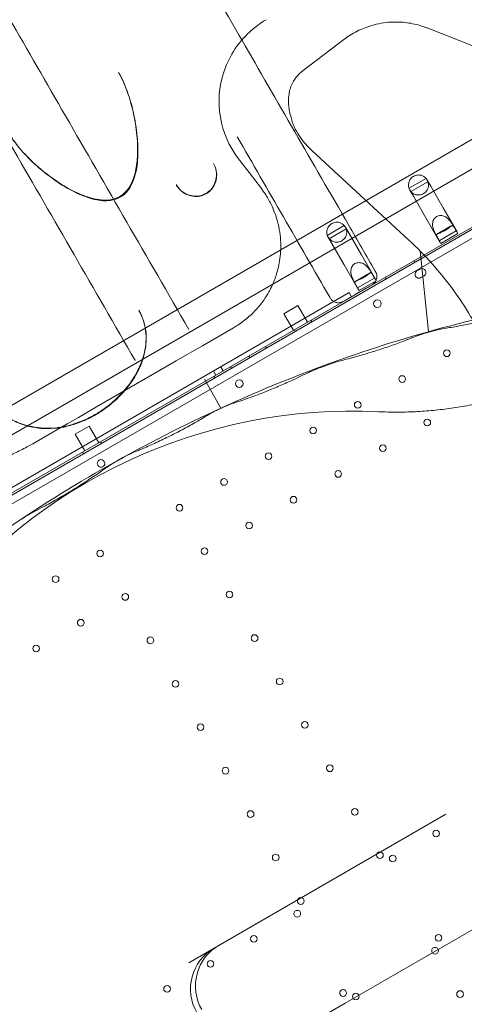
# Model space of a CAD drawing. Units: millimetres. Extents: x 16098 to 32198, y 7076 to 20176.
# Drawn here: x 26842 to 27309, y 15848 to 16880 of the extents above; entities that cross this region are included whole.
import ezdxf

# ---------------------------------------------------------------- set-up
doc = ezdxf.new("R2010")
doc.units = ezdxf.units.MM
doc.header["$MEASUREMENT"] = 0

msp = doc.modelspace()

# ---------------------------------------------------------------- linework, layer by layer
at = {"color": 0, "linetype": 'Continuous', "lineweight": 0}
for p, q in [((27445, 16802.6), (27269.8, 16871.6)), ((27139.7, 16827), (27182.4, 16859.5)), ((26946, 16825), (26946.2, 16824.7)), ((27332.3, 16763.8), (27116.1, 16639)), ((27250.5, 16649.1), (27148.7, 16743.2)), ((27071.8, 16734.4), (27077, 16727.6)), ((27345.8, 16740.4), (27107.7, 16603)), ((27045.5, 16729.6), (27045.6, 16729.4)), ((27077, 16727.6), (27095.8, 16703.1)), ((27268.6, 16713.8), (27250.7, 16703.5)), ((27270.6, 16710.3), (27252.7, 16700)), ((27273.5, 16705.6), (27269.8, 16712.1)), ((27006.6, 16706.9), (27006.5, 16707.1)), ((27251.6, 16701.6), (27255.3, 16695.1)), ((27273.5, 16705.6), (27286.5, 16683.1)), ((26471.4, 16174.6), (27363.7, 16689.8)), ((27255.3, 16695.1), (27268.3, 16672.6)), ((27362.7, 16686.9), (26474.4, 16174.1)), ((26480, 16168), (27365.1, 16679)), ((27286.5, 16683.1), (27301.3, 16657.6)), ((27268.3, 16672.6), (27283.1, 16647.1)), ((27165, 16654), (27182.8, 16664.3)), ((27167, 16650.5), (27184.9, 16660.8)), ((27187.8, 16656.1), (27184, 16662.6)), ((27295.1, 16663.9), (27280.7, 16655.6)), ((27300.3, 16658.8), (27282.4, 16648.5)), ((27297.4, 16663.9), (27300.3, 16658.8)), ((27301.9, 16656), (27299, 16661.1)), ((27165.8, 16652.1), (27169.6, 16645.6)), ((27200.8, 16633.6), (27187.8, 16656.1)), ((27282.4, 16648.5), (27279.5, 16653.6)), ((27281.2, 16650.8), (27284.1, 16645.7)), ((27301.9, 16656), (27284.1, 16645.7)), ((27116.1, 16639), (26695.8, 16396.3)), ((27182.6, 16623.1), (27169.6, 16645.6)), ((27271.2, 16553.1), (27262.3, 16637.8)), ((27215.5, 16608.1), (27200.8, 16633.6)), ((27256, 16627.6), (27257, 16625.8)), ((27197.3, 16597.6), (27182.6, 16623.1)), ((27259.1, 16616.7), (27262.5, 16618.7)), ((27209.3, 16614.4), (27194.9, 16606.1)), ((27196.7, 16599), (27214.6, 16609.3)), ((27198.3, 16596.2), (27216.2, 16606.5)), ((27214.6, 16609.3), (27211.6, 16614.4)), ((27213.3, 16611.6), (27216.2, 16606.5)), ((27225.7, 16610.1), (27226.7, 16608.3)), ((27266.5, 16611.7), (27263.1, 16609.7)), ((27107.7, 16603), (26757.4, 16400.7)), ((27193.8, 16604.1), (27196.7, 16599)), ((27198.3, 16596.2), (27195.4, 16601.3)), ((26642.2, 16279), (27187.8, 16594)), ((27190.3, 16589.7), (27187.8, 16594)), ((26967.1, 16575.7), (26967.2, 16575.6)), ((27134.2, 16580.4), (27119.5, 16571.9)), ((27144.2, 16563.1), (27134.2, 16580.4)), ((27129.5, 16554.6), (27119.5, 16571.9)), ((27147.7, 16565.1), (27148.7, 16563.3)), ((27019.6, 16555.5), (27019.6, 16555.3)), ((27066.6, 16557.2), (27034, 16538.3)), ((27130.4, 16555.1), (27131.4, 16553.3)), ((27271.2, 16552.6), (27271.2, 16553.1)), ((27034, 16538.3), (27022.7, 16531.8)), ((27100.1, 16537.6), (27101.1, 16535.8)), ((27017.8, 16529), (27006.5, 16522.5)), ((27022.7, 16531.8), (27017.8, 16529)), ((27082.8, 16527.6), (27083.8, 16525.8)), ((27006.5, 16522.5), (26922.8, 16474.1)), ((26963.4, 16522.8), (26963.3, 16523)), ((27053.2, 16516.3), (27055.7, 16511.9)), ((27063.3, 16516.3), (27064.3, 16514.6)), ((27045.4, 16511.8), (27047.9, 16507.4)), ((27046, 16506.3), (27047, 16504.6)), ((27053.4, 16472.9), (27036, 16503.1)), ((26922.8, 16474.1), (26911.5, 16467.6)), ((27053.5, 16472.8), (27053.4, 16472.9)), ((26903.9, 16463.2), (26892.1, 16456.4)), ((26911.5, 16467.6), (26903.9, 16463.2)), ((26892.1, 16456.4), (26857.7, 16436.6)), ((26915.1, 16453.9), (26900.4, 16445.4)), ((26925.1, 16436.6), (26915.1, 16453.9)), ((26910.4, 16428.1), (26900.4, 16445.4)), ((26926.9, 16437.6), (26927.9, 16435.8)), ((26908.2, 16426.8), (26909.2, 16425.1)), ((27289.5, 16047), (27124.2, 15951.6)), ((27124.2, 15951.6), (27046.1, 15906.5)), ((27183.6, 15848.7), (27348.9, 15944.2)), ((27046.1, 15906.5), (27019.5, 15891.1)), ((27105.5, 15803.6), (27183.6, 15848.7))]:
    msp.add_line(p, q, dxfattribs=at)
for centre, radius in [((27217.6, 16582.4), 4), ((27290.4, 16530.4), 3.5), ((27243.6, 16503.4), 3.5), ((27072.6, 16498.6), 4), ((27196.9, 16476.4), 3.5), ((27150.1, 16449.4), 3.5), ((27269.9, 16457.8), 3.5), ((27223.2, 16430.8), 3.5), ((27103.3, 16422.4), 3.5), ((27176.4, 16403.8), 3.5), ((27056.6, 16395.4), 3.5), ((27129.6, 16376.8), 3.5), ((27009.8, 16368.4), 3.5), ((27082.9, 16349.8), 3.5), ((26926.7, 16320.4), 3.5), ((27036.1, 16322.8), 3.5), ((26879.9, 16293.4), 3.5), ((26953, 16274.8), 3.5), ((27062.4, 16277.3), 3.5), ((26906.2, 16247.8), 3.5), ((27088.7, 16231.7), 3.5), ((26859.4, 16220.8), 3.5), ((26979.3, 16229.3), 3.5), ((27005.6, 16183.7), 3.5), ((27115, 16186.2), 3.5), ((27031.9, 16138.2), 3.5), ((27141.3, 16140.6), 3.5), ((27058.2, 16092.6), 3.5), ((27167.6, 16095.1), 3.5), ((27084.5, 16047.1), 3.5), ((27193.9, 16049.5), 3.5), ((27279.2, 16026.7), 3.5), ((27220.2, 16003.9), 3.5), ((27110.8, 16001.5), 3.5), ((27233.6, 16000.4), 3.5), ((27137.1, 15955.9), 3.5), ((27133.5, 15942.6), 3.5), ((27087.9, 15916.3), 3.5), ((27281.6, 15917.2), 3.5), ((27278, 15903.8), 3.5), ((27042.4, 15890), 3.5), ((26996.8, 15863.7), 3.5), ((27181.5, 15859.4), 3.5), ((27194.9, 15855.8), 3.5), ((27304.3, 15858.3), 3.5)]:
    msp.add_circle(centre, radius, dxfattribs=at)
for centre, radius, start, end in [((27150.4, 16794.5), 99, 161.8278, 217.4217), ((27260.7, 16706.9), 10.5, 19.183, 41.1443), ((27260.7, 16706.9), 10.5, 198.8557, 220.817), ((27174.9, 16657.4), 10.5, 19.183, 41.1443), ((27174.9, 16657.4), 10.5, 198.8557, 220.817), ((27261.1, 16613.2), 4, 120, 300), ((27264.5, 16615.2), 4, 300, 120), ((27191.8, 15910.6), 559.2, 87.2194, 142.8252), ((26927.6, 16414.9), 4, 120.6058, 299.3942), ((26927.5, 16414.9), 4, 300.6058, 119.3942), ((27070.9, 15863.6), 49.5, 120, 210), ((27076.1, 15866.7), 49.5, 120, 210)]:
    msp.add_arc(centre, radius, start, end, dxfattribs=at)
for centre, major_axis, start_param, end_param in [((27292.2, 16652.3), (-9.09, -5.25), 2.947089, 3.330385), ((27292.2, 16652.3), (-9.09, -5.25), 6.094393, 6.477689), ((27206.4, 16602.8), (9.09, 5.25), 6.088681, 6.471977), ((27206.4, 16602.8), (9.09, 5.25), 2.952801, 3.336097)]:
    msp.add_ellipse(centre, major_axis=major_axis, ratio=0.810679, start_param=start_param, end_param=end_param, dxfattribs=at)
for points, knots in [([(26550.8, 17767.4), (26570.2, 17733.9), (26593.6, 17693.2), (26653.1, 17590.2), (26690.3, 17525.9), (26758.1, 17408.3), (26786.2, 17359.7), (26830.5, 17282.9), (26845.7, 17256.6), (26885.9, 17187), (26911.4, 17142.9), (26967.7, 17045.3), (26999, 16991.1), (27045.5, 16910.5), (27060.4, 16884.8), (27075.3, 16859)], [-172.208132, -172.208132, -172.208132, -172.208132, -142.071709, -142.071709, -107.630082, -107.630082, -86.104066, -86.104066, -75.341058, -75.341058, -58.120244, -58.120244, -37.958051, -37.958051, -28.656978, -28.656978, -28.656978, -28.656978]), ([(26418.8, 17596), (26439.2, 17560.7), (26463.6, 17518.5), (26492.2, 17468.9), (26519.7, 17421.2), (26551.3, 17366.6), (26586.1, 17306.2), (26610.3, 17264.4), (26636, 17219.9), (26662.7, 17173.5), (26676.1, 17150.4), (26689.8, 17126.6), (26703.8, 17102.3), (26726.2, 17063.5), (26749.4, 17023.4), (26773.1, 16982.4), (26811, 16916.7), (26850.4, 16848.5), (26890.3, 16779.3), (26932.9, 16705.6), (26976, 16631), (27019.6, 16555.5)], [-154.873606, -154.873606, -154.873606, -154.873606, -125.579504, -125.579504, -125.579504, -97.481563, -97.481563, -97.481563, -77.98525, -77.98525, -77.98525, -68.237094, -68.237094, -68.237094, -52.640044, -52.640044, -52.640044, -27.684764, -27.684764, -27.684764, -1.11109, -1.11109, -1.11109, -1.11109]), ([(26963.3, 16523), (26920.3, 16597.4), (26877.9, 16670.9), (26835.9, 16743.5), (26786, 16830), (26736.9, 16915), (26690.4, 16995.6), (26661.3, 17046), (26633.2, 17094.7), (26606.4, 17141), (26593.1, 17164.2), (26580, 17186.9), (26567.2, 17209.1), (26548.1, 17242), (26529.9, 17273.7), (26512.5, 17303.8), (26484.6, 17352), (26459.1, 17396.2), (26436.4, 17435.5), (26407.5, 17485.6), (26383, 17528), (26362.5, 17563.5)], [-154.860092, -154.860092, -154.860092, -154.860092, -128.676224, -128.676224, -128.676224, -97.481988, -97.481988, -97.481988, -77.98559, -77.98559, -77.98559, -68.237392, -68.237392, -68.237392, -53.743327, -53.743327, -53.743327, -30.552825, -30.552825, -30.552825, -1.096895, -1.096895, -1.096895, -1.096895]), ([(27100.9, 16880.3), (27099.1, 16879.2), (27097.1, 16878), (27091.7, 16874.3), (27088.2, 16871.6), (27080.2, 16864.5), (27075.7, 16859.8), (27066.7, 16848), (27062.5, 16840.7), (27058.2, 16830.5), (27057.2, 16828), (27056.4, 16825.4)], [0, 0, 0, 0, 9.438843, 9.438843, 24.540993, 24.540993, 43.943245, 43.943245, 67.80806, 67.80806, 75.510746, 75.510746, 75.510746, 75.510746]), ([(27182.4, 16859.5), (27182.4, 16859.5), (27182.4, 16859.5), (27186.6, 16862.7), (27191.2, 16865.7), (27201.1, 16870.6), (27206.1, 16872.6), (27217.9, 16876.1), (27224.7, 16877.3), (27237.3, 16878), (27243, 16877.8), (27253.8, 16876.4), (27259, 16875.2), (27264.1, 16873.6)], [-0.154093, -0.154093, -0.154093, -0.154093, 0, 0, 26.457135, 26.457135, 50.136714, 50.136714, 77.138875, 77.138875, 97.277034, 97.277034, 115.221654, 115.221654, 115.221654, 115.221654]), ([(27269.8, 16871.6), (27268.8, 16872), (27267.7, 16872.4), (27265.8, 16873.1), (27265, 16873.3), (27264.1, 16873.6)], [377.936625, 377.936625, 377.936625, 377.936625, 381.43715, 381.43715, 384.351926, 384.351926, 384.351926, 384.351926]), ([(27075.3, 16859), (27112.1, 16795.2), (27149.6, 16730.3), (27196.5, 16649), (27205.9, 16632.8), (27215.2, 16616.6)], [-28.656978, -28.656978, -28.656978, -28.656978, -5.698543, -5.698543, 0, 0, 0, 0]), ([(26830.4, 16762), (26832.8, 16757.7), (26835.7, 16753.5), (26843.3, 16743.8), (26848.4, 16738.3), (26860.8, 16726.2), (26868.5, 16719.9), (26884.6, 16708.3), (26893, 16703.1), (26907.8, 16696.2), (26914, 16693.9), (26923.5, 16691.7), (26926.9, 16691.2), (26934.9, 16690.9), (26939.3, 16691.6), (26945.9, 16694), (26948.4, 16695.4), (26952.8, 16698.9), (26954.7, 16701), (26958.4, 16706.2), (26960.1, 16709.5), (26963.3, 16718.3), (26964.5, 16724.1), (26965.8, 16735.5), (26966, 16741), (26965.7, 16754.8), (26964.9, 16763.1), (26962, 16780.9), (26959.8, 16790.3), (26954, 16808.5), (26950.5, 16817.2), (26946, 16825)], [40.813076, 40.813076, 40.813076, 40.813076, 42.137283, 42.137283, 44, 44, 46.461468, 46.461468, 48.922936, 48.922936, 50.594646, 50.594646, 51.543436, 51.543436, 52.845256, 52.845256, 53.727302, 53.727302, 54.58703, 54.58703, 55.634545, 55.634545, 57.184364, 57.184364, 58.581128, 58.581128, 60.644293, 60.644293, 63.036024, 63.036024, 65.427756, 65.427756, 65.427756, 65.427756]), ([(26830.5, 16761.7), (26833, 16757.4), (26835.8, 16753.4), (26843.1, 16743.9), (26847.9, 16738.6), (26859.3, 16727.4), (26866, 16721.7), (26880.2, 16711), (26887.6, 16706), (26902.5, 16698), (26909.8, 16694.7), (26921.6, 16691.5), (26925.5, 16690.7), (26932.2, 16690.3), (26934.7, 16690.4), (26940.8, 16691.2), (26944.6, 16692.3), (26950.4, 16695.7), (26952.5, 16697.5), (26956.3, 16701.7), (26957.9, 16704.2), (26961.2, 16710.3), (26962.5, 16714.1), (26965.2, 16724.6), (26965.9, 16731.2), (26966.4, 16744.4), (26966.1, 16751), (26964.7, 16766.4), (26963.3, 16775.2), (26959.7, 16790.9), (26957.7, 16797.7), (26952.8, 16811.4), (26949.9, 16818.2), (26946.2, 16824.7)], [40.360764, 40.360764, 40.360764, 40.360764, 41.726754, 41.726754, 43.781178, 43.781178, 46.340043, 46.340043, 48.898908, 48.898908, 51.088391, 51.088391, 52.099872, 52.099872, 52.664719, 52.664719, 53.421693, 53.421693, 53.948411, 53.948411, 54.576373, 54.576373, 55.553025, 55.553025, 57.356948, 57.356948, 59.229576, 59.229576, 61.788441, 61.788441, 63.868929, 63.868929, 65.949417, 65.949417, 65.949417, 65.949417]), ([(27139.7, 16827), (27136.9, 16824.9), (27134.4, 16822.6), (27130.3, 16817.4), (27128.7, 16814.6), (27125.7, 16807.6), (27124.8, 16803.2), (27124.4, 16798.3), (27124.4, 16798.1), (27124.4, 16797.9)], [-68.271582, -68.271582, -68.271582, -68.271582, -57.125944, -57.125944, -46.305242, -46.305242, -31.461795, -31.461795, -30.751162, -30.751162, -30.751162, -30.751162]), ([(27124.4, 16796.6), (27124.3, 16794.9), (27124.3, 16793.2), (27124.5, 16789.5), (27124.7, 16787.5), (27125.3, 16783.9), (27125.7, 16782.3), (27126.1, 16780.7)], [-16.321047, -16.321047, -16.321047, -16.321047, -11.070466, -11.070466, -5.010443, -5.010443, 0, 0, 0, 0]), ([(27126.1, 16780.7), (27126.7, 16778.7), (27127.2, 16776.7), (27128.1, 16773.9), (27128.3, 16773), (27128.6, 16772.2)], [-14.85516, -14.85516, -14.85516, -14.85516, -8.708177, -8.708177, -5.969864, -5.969864, -5.969864, -5.969864]), ([(27128.6, 16772.2), (27128.9, 16771.1), (27129.3, 16770), (27130.2, 16767.9), (27130.7, 16766.8), (27131.2, 16765.8)], [-7.297602, -7.297602, -7.297602, -7.297602, -3.863508, -3.863508, -0.187664, -0.187664, -0.187664, -0.187664]), ([(27131.3, 16765.6), (27133, 16762.5), (27134.8, 16759.4), (27140.3, 16751.7), (27144.2, 16747.3), (27148.7, 16743.2)], [-30.792338, -30.792338, -30.792338, -30.792338, -19.341093, -19.341093, 0, 0, 0, 0]), ([(27006.5, 16707.1), (27007.8, 16704.8), (27009.6, 16702.7), (27013.6, 16699.2), (27015.9, 16697.8), (27020.7, 16695.9), (27023.2, 16695.4), (27028, 16695.1), (27030.4, 16695.4), (27034.8, 16696.6), (27036.9, 16697.6), (27040.6, 16700), (27042.3, 16701.5), (27045.1, 16705), (27046.2, 16707), (27048, 16711.3), (27048.5, 16713.7), (27048.8, 16718.6), (27048.6, 16721.1), (27047.4, 16725.7), (27046.5, 16727.8), (27045.5, 16729.6)], [1.705385, 1.705385, 1.705385, 1.705385, 2.537737, 2.537737, 3.350769, 3.350769, 4.117647, 4.117647, 4.834263, 4.834263, 5.518381, 5.518381, 6.19685, 6.19685, 6.890392, 6.890392, 7.622045, 7.622045, 8.402203, 8.402203, 9.075436, 9.075436, 9.075436, 9.075436]), ([(27006.6, 16706.9), (27007.9, 16704.6), (27009.7, 16702.5), (27013.7, 16699), (27016, 16697.5), (27020.8, 16695.6), (27023.3, 16695), (27028.2, 16694.7), (27030.6, 16695), (27035.1, 16696.2), (27037.2, 16697.2), (27041, 16699.7), (27042.6, 16701.2), (27045.4, 16704.8), (27046.6, 16706.8), (27048.2, 16711.2), (27048.7, 16713.5), (27049, 16718.4), (27048.7, 16721), (27047.5, 16725.5), (27046.7, 16727.6), (27045.6, 16729.4)], [1.72065, 1.72065, 1.72065, 1.72065, 2.565939, 2.565939, 3.39103, 3.39103, 4.16253, 4.16253, 4.873679, 4.873679, 5.545098, 5.545098, 6.208521, 6.208521, 6.891884, 6.891884, 7.621752, 7.621752, 8.409298, 8.409298, 9.093305, 9.093305, 9.093305, 9.093305]), ([(27268.6, 16713.8), (27268.6, 16713.8), (27268.4, 16714), (27267.7, 16714.7), (27267.1, 16715.2), (27266, 16715.9), (27265.5, 16716.2), (27264.5, 16716.7), (27263.9, 16716.9), (27262.8, 16717.2), (27262.2, 16717.3), (27260.9, 16717.4), (27260.2, 16717.4), (27258.8, 16717.2), (27258.1, 16717.1), (27256.7, 16716.6), (27256, 16716.3), (27254.8, 16715.6), (27254.2, 16715.2), (27253.1, 16714.2), (27252.6, 16713.7), (27251.8, 16712.5), (27251.5, 16712), (27250.9, 16710.8), (27250.7, 16710.2), (27250.4, 16709.1), (27250.3, 16708.5), (27250.2, 16707.3), (27250.2, 16706.8), (27250.2, 16705.4), (27250.4, 16704.7), (27250.7, 16703.7), (27250.7, 16703.5), (27250.7, 16703.5)], [2.446116, 2.446116, 2.446116, 2.446116, 2.994914, 2.994914, 3.543712, 3.543712, 3.786923, 3.786923, 4.030133, 4.030133, 4.245658, 4.245658, 4.461182, 4.461182, 4.676707, 4.676707, 4.892232, 4.892232, 5.107756, 5.107756, 5.323281, 5.323281, 5.538805, 5.538805, 5.75433, 5.75433, 5.997541, 5.997541, 6.240751, 6.240751, 6.789549, 6.789549, 7.338347, 7.338347, 7.338347, 7.338347]), ([(27252.7, 16700), (27252.7, 16700), (27252.9, 16699.8), (27253.6, 16699.1), (27254.2, 16698.6), (27255.3, 16697.8), (27255.8, 16697.6), (27256.8, 16697.1), (27257.4, 16696.9), (27258.6, 16696.6), (27259.2, 16696.5), (27260.4, 16696.4), (27261.1, 16696.4), (27262.5, 16696.5), (27263.2, 16696.7), (27264.6, 16697.1), (27265.3, 16697.4), (27265.9, 16697.8), (27266.5, 16698.1), (27267.1, 16698.6), (27268.2, 16699.5), (27268.7, 16700.1), (27269.5, 16701.2), (27269.9, 16701.8), (27270.4, 16703), (27270.7, 16703.6), (27271, 16704.7), (27271.1, 16705.3), (27271.2, 16706.5), (27271.2, 16707), (27271.1, 16708.4), (27270.9, 16709.1), (27270.7, 16710.1), (27270.6, 16710.3), (27270.6, 16710.3)], [-2.454406, -2.454406, -2.454406, -2.454406, -1.903486, -1.903486, -1.352566, -1.352566, -1.108674, -1.108674, -0.864783, -0.864783, -0.648587, -0.648587, -0.432392, -0.432392, -0.216196, -0.216196, 0, 0, 0, 0.216196, 0.216196, 0.432392, 0.432392, 0.648587, 0.648587, 0.864783, 0.864783, 1.108674, 1.108674, 1.352566, 1.352566, 1.903486, 1.903486, 2.454406, 2.454406, 2.454406, 2.454406]), ([(27095.8, 16703.1), (27097.4, 16701), (27098.9, 16698.8), (27102.7, 16692.9), (27104.8, 16689.2), (27109.5, 16679.1), (27111.8, 16672.6), (27115.2, 16658.6), (27116.1, 16650.9), (27116.1, 16643.4)], [0, 0, 0, 0, 8.367392, 8.367392, 21.755218, 21.755218, 43.17574, 43.17574, 66.939132, 66.939132, 66.939132, 66.939132]), ([(27279.5, 16653.6), (27279, 16654.5), (27278.3, 16655.7), (27277, 16658.5), (27276.4, 16660.1), (27275.8, 16662.4), (27275.6, 16663.2), (27275.4, 16664.9), (27275.4, 16665.7), (27275.5, 16667.2), (27275.6, 16668), (27276, 16669.4), (27276.3, 16670.1), (27277, 16671.4), (27277.5, 16672), (27278.5, 16673), (27279.1, 16673.5), (27279.7, 16673.9), (27280.4, 16674.2), (27281, 16674.5), (27282.5, 16674.9), (27283.2, 16675), (27284.7, 16675), (27285.5, 16674.9), (27286.9, 16674.5), (27287.6, 16674.2), (27288.9, 16673.6), (27289.7, 16673.1), (27291, 16672.1), (27291.6, 16671.5), (27293.3, 16669.8), (27294.4, 16668.5), (27296.1, 16666), (27296.8, 16664.8), (27297.4, 16663.9)], [-2.454406, -2.454406, -2.454406, -2.454406, -1.903486, -1.903486, -1.352566, -1.352566, -1.108674, -1.108674, -0.864783, -0.864783, -0.648587, -0.648587, -0.432392, -0.432392, -0.216196, -0.216196, 0, 0, 0, 0.216196, 0.216196, 0.432392, 0.432392, 0.648587, 0.648587, 0.864783, 0.864783, 1.108674, 1.108674, 1.352566, 1.352566, 1.903486, 1.903486, 2.454406, 2.454406, 2.454406, 2.454406]), ([(27165, 16654), (27165, 16654), (27164.9, 16654.2), (27164.7, 16655.2), (27164.5, 16655.9), (27164.4, 16657.3), (27164.4, 16657.8), (27164.5, 16659), (27164.7, 16659.6), (27165, 16660.7), (27165.2, 16661.3), (27165.7, 16662.5), (27166.1, 16663), (27166.9, 16664.2), (27167.4, 16664.7), (27168.5, 16665.7), (27169.1, 16666.1), (27170.3, 16666.8), (27171, 16667.1), (27172.4, 16667.6), (27173.1, 16667.7), (27174.5, 16667.9), (27175.1, 16667.9), (27176.4, 16667.8), (27177, 16667.7), (27178.2, 16667.4), (27178.8, 16667.2), (27179.8, 16666.7), (27180.2, 16666.4), (27181.4, 16665.7), (27182, 16665.2), (27182.7, 16664.5), (27182.8, 16664.3), (27182.8, 16664.3)], [2.446116, 2.446116, 2.446116, 2.446116, 2.994914, 2.994914, 3.543712, 3.543712, 3.786923, 3.786923, 4.030133, 4.030133, 4.245658, 4.245658, 4.461182, 4.461182, 4.676707, 4.676707, 4.892232, 4.892232, 5.107756, 5.107756, 5.323281, 5.323281, 5.538805, 5.538805, 5.75433, 5.75433, 5.997541, 5.997541, 6.240751, 6.240751, 6.789549, 6.789549, 7.338347, 7.338347, 7.338347, 7.338347]), ([(27184.9, 16660.8), (27184.9, 16660.8), (27184.9, 16660.6), (27185.2, 16659.6), (27185.4, 16658.9), (27185.4, 16657.5), (27185.4, 16657), (27185.3, 16655.8), (27185.2, 16655.2), (27184.9, 16654.1), (27184.7, 16653.5), (27184.2, 16652.3), (27183.8, 16651.7), (27183, 16650.6), (27182.5, 16650), (27181.4, 16649.1), (27180.8, 16648.6), (27180.2, 16648.3), (27179.6, 16647.9), (27178.9, 16647.6), (27177.5, 16647.2), (27176.8, 16647), (27175.4, 16646.9), (27174.7, 16646.9), (27173.4, 16647), (27172.8, 16647.1), (27171.7, 16647.4), (27171.1, 16647.6), (27170, 16648.1), (27169.6, 16648.3), (27168.4, 16649.1), (27167.9, 16649.6), (27167.1, 16650.3), (27167, 16650.5), (27167, 16650.5)], [-2.454406, -2.454406, -2.454406, -2.454406, -1.903486, -1.903486, -1.352566, -1.352566, -1.108674, -1.108674, -0.864783, -0.864783, -0.648587, -0.648587, -0.432392, -0.432392, -0.216196, -0.216196, 0, 0, 0, 0.216196, 0.216196, 0.432392, 0.432392, 0.648587, 0.648587, 0.864783, 0.864783, 1.108674, 1.108674, 1.352566, 1.352566, 1.903486, 1.903486, 2.454406, 2.454406, 2.454406, 2.454406]), ([(27299, 16661.1), (27298.5, 16662), (27297.9, 16662.9), (27297, 16664), (27296.5, 16664.3), (27295.8, 16664.2), (27295.6, 16664.2), (27295, 16663.9), (27294.6, 16663.6), (27294, 16663.1), (27293.6, 16662.8), (27292.8, 16662.2), (27292.3, 16661.8), (27291.3, 16661), (27290.7, 16660.6), (27289.5, 16659.8), (27288.9, 16659.4), (27287.6, 16658.7), (27287, 16658.4), (27285.7, 16657.8), (27285.1, 16657.5), (27283.9, 16657), (27283.3, 16656.7), (27282.3, 16656.3), (27281.9, 16656.2), (27281.1, 16655.8), (27280.8, 16655.7), (27280.2, 16655.3), (27280, 16655.1), (27279.6, 16654.5), (27279.7, 16654), (27280.2, 16652.6), (27280.6, 16651.7), (27281.2, 16650.8)], [2.446116, 2.446116, 2.446116, 2.446116, 2.994914, 2.994914, 3.543712, 3.543712, 3.786923, 3.786923, 4.030133, 4.030133, 4.245658, 4.245658, 4.461182, 4.461182, 4.676707, 4.676707, 4.892232, 4.892232, 5.107756, 5.107756, 5.323281, 5.323281, 5.538805, 5.538805, 5.75433, 5.75433, 5.997541, 5.997541, 6.240751, 6.240751, 6.789549, 6.789549, 7.338347, 7.338347, 7.338347, 7.338347]), ([(27250.5, 16649.1), (27267.3, 16633.6), (27283.1, 16616), (27297.1, 16596.9), (27303.6, 16587.9), (27309.7, 16578.6), (27315.4, 16569.1), (27316.2, 16567.8), (27317, 16566.4), (27317.8, 16565.1)], [1302.363232, 1302.363232, 1302.363232, 1302.363232, 1391.320672, 1391.320672, 1391.320672, 1432.916976, 1432.916976, 1432.916976, 1438.756202, 1438.756202, 1438.756202, 1438.756202]), ([(27116.1, 16643.4), (27116.2, 16641.3), (27116.1, 16639.2), (27115.8, 16633.8), (27115.4, 16630.5), (27114, 16622), (27112.8, 16616.8), (27110.5, 16609.9), (27109.7, 16607.7), (27108.1, 16603.8), (27107.3, 16602.1), (27106.4, 16600.1), (27106.2, 16599.7), (27106, 16599.3)], [0, 0, 0, 0, 6.485519, 6.485519, 16.86235, 16.86235, 33.465278, 33.465278, 41.373103, 41.373103, 49.280928, 49.280928, 51.884152, 51.884152, 51.884152, 51.884152]), ([(27211.6, 16614.4), (27211.1, 16615.3), (27210.4, 16616.5), (27208.7, 16619), (27207.6, 16620.3), (27205.9, 16622), (27205.3, 16622.6), (27203.9, 16623.6), (27203.2, 16624.1), (27201.9, 16624.7), (27201.2, 16625), (27199.7, 16625.4), (27199, 16625.5), (27197.5, 16625.5), (27196.7, 16625.4), (27195.3, 16625), (27194.6, 16624.7), (27194, 16624.4), (27193.4, 16624), (27192.8, 16623.5), (27191.7, 16622.5), (27191.3, 16621.9), (27190.6, 16620.6), (27190.3, 16619.9), (27189.9, 16618.5), (27189.8, 16617.7), (27189.7, 16616.2), (27189.7, 16615.4), (27189.9, 16613.7), (27190.1, 16612.9), (27190.7, 16610.6), (27191.3, 16609), (27192.6, 16606.2), (27193.2, 16605), (27193.8, 16604.1)], [-2.454406, -2.454406, -2.454406, -2.454406, -1.903486, -1.903486, -1.352566, -1.352566, -1.108674, -1.108674, -0.864783, -0.864783, -0.648587, -0.648587, -0.432392, -0.432392, -0.216196, -0.216196, 0, 0, 0, 0.216196, 0.216196, 0.432392, 0.432392, 0.648587, 0.648587, 0.864783, 0.864783, 1.108674, 1.108674, 1.352566, 1.352566, 1.903486, 1.903486, 2.454406, 2.454406, 2.454406, 2.454406]), ([(27195.4, 16601.3), (27194.9, 16602.2), (27194.4, 16603.1), (27193.9, 16604.5), (27193.9, 16605), (27194.3, 16605.6), (27194.5, 16605.8), (27195, 16606.2), (27195.4, 16606.3), (27196.2, 16606.7), (27196.6, 16606.8), (27197.6, 16607.2), (27198.2, 16607.5), (27199.3, 16608), (27200, 16608.3), (27201.3, 16608.9), (27201.9, 16609.2), (27203.1, 16609.9), (27203.8, 16610.3), (27205, 16611.1), (27205.5, 16611.5), (27206.5, 16612.3), (27207, 16612.7), (27207.9, 16613.3), (27208.2, 16613.6), (27208.9, 16614.1), (27209.2, 16614.4), (27209.8, 16614.7), (27210.1, 16614.7), (27210.8, 16614.8), (27211.3, 16614.5), (27212.2, 16613.4), (27212.7, 16612.5), (27213.3, 16611.6)], [2.446116, 2.446116, 2.446116, 2.446116, 2.994914, 2.994914, 3.543712, 3.543712, 3.786923, 3.786923, 4.030133, 4.030133, 4.245658, 4.245658, 4.461182, 4.461182, 4.676707, 4.676707, 4.892232, 4.892232, 5.107756, 5.107756, 5.323281, 5.323281, 5.538805, 5.538805, 5.75433, 5.75433, 5.997541, 5.997541, 6.240751, 6.240751, 6.789549, 6.789549, 7.338347, 7.338347, 7.338347, 7.338347]), ([(27212, 16602.2), (27213.6, 16603.1), (27215, 16604.6), (27216.6, 16607.7), (27217, 16609.1), (27217, 16611.8), (27216.9, 16612.8), (27216.3, 16614.6), (27216, 16615.2), (27215.7, 16615.8)], [-0.0013976, -0.0013976, -0.0013976, -0.0013976, 0.4025223, 0.4025223, 0.6740513, 0.6740513, 0.8437569, 0.8437569, 0.9498229, 0.9498229, 0.9498229, 0.9498229]), ([(27215.7, 16615.8), (27215.6, 16615.9), (27215.6, 16616), (27215.5, 16616.2), (27215.4, 16616.3), (27215.3, 16616.4), (27215.3, 16616.4), (27215.3, 16616.5), (27215.2, 16616.6), (27215.2, 16616.6)], [0, 0, 0, 0, 0.03068321, 0.03068321, 0.05834132, 0.05834132, 0.07562763, 0.07562763, 0.08643158, 0.08643158, 0.08643158, 0.08643158]), ([(27066.6, 16557.2), (27068.1, 16558), (27069.5, 16558.9), (27077.6, 16564.1), (27083.8, 16569.4), (27092.6, 16578.6), (27095.7, 16582.5), (27100.4, 16589.2), (27102.2, 16592.1), (27104.6, 16596.4), (27105.4, 16597.9), (27106, 16599.3)], [0, 0, 0, 0, 5.287605, 5.287605, 30.275754, 30.275754, 47.571267, 47.571267, 61.666457, 61.666457, 70.47595, 70.47595, 70.47595, 70.47595]), ([(27212, 16602.2), (27208.9, 16600.4), (27205.9, 16598.6), (27200.8, 16595.7), (27198.8, 16594.6), (27195.8, 16592.9), (27194.9, 16592.3), (27192.3, 16590.8), (27190.7, 16589.9), (27186.6, 16587.5), (27184.2, 16586.1), (27181.7, 16584.7)], [-4.5, -4.5, -4.5, -4.5, -3.4375, -3.4375, -2.75, -2.75, -2.40625, -2.40625, -1.85625, -1.85625, -1, -1, -1, -1]), ([(27167.6, 16589.1), (27167.6, 16589), (27167.7, 16588.9), (27167.8, 16588.7), (27167.8, 16588.7), (27167.9, 16588.5), (27167.9, 16588.5), (27168, 16588.4), (27168, 16588.4), (27168, 16588.3)], [0, 0, 0, 0, 0.03068321, 0.03068321, 0.05834132, 0.05834132, 0.07562763, 0.07562763, 0.08643158, 0.08643158, 0.08643158, 0.08643158]), ([(27181.7, 16584.7), (27181, 16584.3), (27180.3, 16584), (27178.6, 16583.5), (27177.7, 16583.4), (27176.2, 16583.3), (27175.5, 16583.4), (27174.6, 16583.6), (27174.3, 16583.6), (27173.5, 16583.9), (27173, 16584), (27171.7, 16584.7), (27170.9, 16585.2), (27169.3, 16586.5), (27168.6, 16587.4), (27168, 16588.3)], [-0.9512205, -0.9512205, -0.9512205, -0.9512205, -0.784757, -0.784757, -0.5945128, -0.5945128, -0.4756103, -0.4756103, -0.416159, -0.416159, -0.3210369, -0.3210369, -0.1688416, -0.1688416, 0, 0, 0, 0]), ([(26781.6, 16512.8), (26785.1, 16506.7), (26789.1, 16500.8), (26798.9, 16488.4), (26804.8, 16481.9), (26816.5, 16471.5), (26822.1, 16467.2), (26832.7, 16460.9), (26837.5, 16458.6), (26846.6, 16455.1), (26851, 16453.8), (26859.7, 16452.1), (26863.9, 16451.6), (26872.6, 16451.3), (26877, 16451.5), (26886, 16452.5), (26890.7, 16453.4), (26900.3, 16456), (26905.3, 16457.8), (26915.4, 16462.2), (26920.6, 16465), (26931, 16471.5), (26936, 16475.4), (26945.6, 16483.7), (26950, 16488.3), (26957.8, 16497.8), (26961.2, 16502.6), (26966.6, 16512.2), (26968.8, 16516.8), (26972, 16525.8), (26973.2, 16530.1), (26974.6, 16538.2), (26974.9, 16542), (26974.9, 16549.3), (26974.7, 16552.8), (26973, 16562.7), (26970.9, 16568.9), (26967.5, 16575), (26967.4, 16575.3), (26967.2, 16575.6)], [32.624006, 32.624006, 32.624006, 32.624006, 34.005675, 34.005675, 35.708188, 35.708188, 37.029374, 37.029374, 38.002055, 38.002055, 38.828787, 38.828787, 39.60667, 39.60667, 40.402896, 40.402896, 41.270797, 41.270797, 42.242065, 42.242065, 43.341636, 43.341636, 44.523426, 44.523426, 45.716289, 45.716289, 46.806263, 46.806263, 47.744432, 47.744432, 48.532884, 48.532884, 49.214736, 49.214736, 49.829656, 49.829656, 50.962432, 50.962432, 51.022999, 51.022999, 51.022999, 51.022999]), ([(26973.8, 16556.9), (26973.3, 16559.8), (26972.6, 16562.8), (26970.5, 16569.1), (26968.9, 16572.5), (26967.1, 16575.7)], [49.668565, 49.668565, 49.668565, 49.668565, 50.255043, 50.255043, 50.990121, 50.990121, 50.990121, 50.990121]), ([(27317.7, 16565.2), (27235.1, 16545.2), (27151.5, 16516.5), (26989, 16444.4), (26910.1, 16401), (26763.8, 16302.9), (26696.4, 16248.2), (26578.3, 16132.2), (26527.8, 16070.9), (26447.8, 15946.6), (26418.4, 15883.7), (26400.8, 15822.5)], [1.186336, 1.186336, 1.186336, 1.186336, 1.475058, 1.475058, 1.76378, 1.76378, 2.052502, 2.052502, 2.341223, 2.341223, 2.629945, 2.629945, 2.629945, 2.629945]), ([(26971, 16524), (26972.1, 16527.3), (26972.9, 16530.5), (26974.3, 16537.6), (26974.7, 16541.4), (26974.8, 16549.1), (26974.5, 16553), (26973.8, 16556.9)], [47.558142, 47.558142, 47.558142, 47.558142, 48.186823, 48.186823, 48.909167, 48.909167, 49.668565, 49.668565, 49.668565, 49.668565]), ([(27291.6, 16557), (27286.4, 16556.2), (27280, 16554.8), (27272.3, 16552.9), (27271.8, 16552.7), (27271.2, 16552.6)], [-137.97933, -137.97933, -137.97933, -137.97933, -112.126405, -112.126405, -110.09478, -110.09478, -110.09478, -110.09478]), ([(27319.4, 16562.4), (27317.2, 16561.9), (27315.2, 16561.4), (27307.9, 16559.9), (27303.1, 16559), (27296.2, 16557.8), (27293.7, 16557.3), (27291.6, 16557)], [-59.288458, -59.288458, -59.288458, -59.288458, -52.662332, -52.662332, -35.984858, -35.984858, -25.540323, -25.540323, -25.540323, -25.540323]), ([(27251.8, 16545.9), (27250.9, 16545.5), (27249.9, 16545.1), (27245.2, 16543.2), (27240.7, 16541.5), (27231.2, 16538.1), (27226.3, 16536.4), (27216.4, 16533.1), (27211.4, 16531.6), (27201.4, 16528.6), (27196.4, 16527.1), (27188.5, 16525), (27185.4, 16524.2), (27182.7, 16523.5)], [-106.618369, -106.618369, -106.618369, -106.618369, -101.934895, -101.934895, -84.526644, -84.526644, -68.630533, -68.630533, -53.079922, -53.079922, -36.187017, -36.187017, -22.79346, -22.79346, -22.79346, -22.79346]), ([(27271.2, 16552.6), (27265, 16550.7), (27259.4, 16548.8), (27253.7, 16546.6), (27252.7, 16546.2), (27251.8, 16545.9)], [-51.531956, -51.531956, -51.531956, -51.531956, -28.91661, -28.91661, -23.949704, -23.949704, -23.949704, -23.949704]), ([(26951.2, 16490.5), (26952, 16491.4), (26952.8, 16492.4), (26957.3, 16497.8), (26960.7, 16502.6), (26966.1, 16512), (26968.3, 16516.6), (26970.4, 16522.2), (26970.7, 16523.1), (26971, 16524)], [45.18507, 45.18507, 45.18507, 45.18507, 45.401868, 45.401868, 46.450118, 46.450118, 47.376136, 47.376136, 47.558142, 47.558142, 47.558142, 47.558142]), ([(27180.3, 16522.9), (27178.1, 16522.3), (27175.5, 16521.6), (27170.1, 16519.8), (27167.3, 16518.8), (27161.6, 16516.8), (27158.7, 16515.7), (27152.9, 16513.5), (27150, 16512.3), (27144.9, 16510.1), (27142.7, 16509.1), (27140.9, 16508.2)], [-48.615399, -48.615399, -48.615399, -48.615399, -38.31252, -38.31252, -29.308887, -29.308887, -19.968457, -19.968457, -10.0523, -10.0523, 0, 0, 0, 0]), ([(27218.9, 16469.1), (27223.4, 16468.9), (27227.8, 16468.8), (27238.9, 16468.6), (27245.5, 16468.7), (27258.7, 16469.1), (27265.2, 16469.5), (27278, 16470.6), (27284.3, 16471.3), (27296.6, 16472.9), (27302.8, 16473.8), (27315.4, 16476.1), (27321.8, 16477.4), (27334.7, 16480.4), (27341.1, 16482), (27354, 16485.7), (27360.4, 16487.7), (27373.1, 16492), (27379.5, 16494.3), (27391.9, 16499.3), (27398, 16501.9), (27410, 16507.3), (27415.9, 16510.2), (27425.8, 16515.3), (27430, 16517.5), (27434, 16519.8)], [969.279494, 969.279494, 969.279494, 969.279494, 981.451101, 981.451101, 999.970101, 999.970101, 1018.489102, 1018.489102, 1037.008103, 1037.008103, 1055.513793, 1055.513793, 1074.019484, 1074.019484, 1092.525174, 1092.525174, 1111.030865, 1111.030865, 1129.536555, 1129.536555, 1148.042246, 1148.042246, 1166.547936, 1166.547936, 1180.252546, 1180.252546, 1180.252546, 1180.252546]), ([(27140.9, 16508.2), (27138.5, 16507), (27135.7, 16505.6), (27128.4, 16502.2), (27123.9, 16500.1), (27114.4, 16496), (27109.5, 16493.9), (27099.7, 16489.9), (27094.7, 16488), (27085.3, 16484.4), (27081, 16482.9), (27073.2, 16480.2), (27069.9, 16479.1), (27067, 16478.3), (27066.5, 16478.1), (27066.1, 16478)], [-115.058062, -115.058062, -115.058062, -115.058062, -101.540649, -101.540649, -84.87822, -84.87822, -69.089969, -69.089969, -52.846852, -52.846852, -36.255064, -36.255064, -17.95525, -17.95525, -13.14088, -13.14088, -13.14088, -13.14088]), ([(26886.5, 16453.2), (26889.2, 16453.6), (26891.9, 16454.2), (26899.7, 16456.3), (26904.7, 16458.1), (26914.9, 16462.5), (26920.2, 16465.3), (26930.5, 16471.8), (26935.6, 16475.6), (26944.2, 16483.1), (26947.8, 16486.7), (26951.2, 16490.5)], [40.651568, 40.651568, 40.651568, 40.651568, 41.158792, 41.158792, 42.105063, 42.105063, 43.155707, 43.155707, 44.274261, 44.274261, 45.18507, 45.18507, 45.18507, 45.18507]), ([(27053.5, 16472.8), (27052.6, 16472.4), (27051.6, 16471.9), (27049.3, 16470.8), (27047.9, 16470.2), (27045, 16468.7), (27043.6, 16468), (27042, 16467.1), (27041.5, 16466.8), (27041.2, 16466.6)], [-22.401907, -22.401907, -22.401907, -22.401907, -19.209632, -19.209632, -14.077351, -14.077351, -6.972096, -6.972096, -2.763615, -2.763615, -2.763615, -2.763615]), ([(27066.1, 16478), (27065.8, 16477.9), (27065.6, 16477.9), (27064.5, 16477.5), (27063.5, 16477.1), (27061, 16476.1), (27059.5, 16475.4), (27056.4, 16474.1), (27055, 16473.5), (27053.5, 16472.8)], [-20.986112, -20.986112, -20.986112, -20.986112, -18.375318, -18.375318, -12.835406, -12.835406, -6.447328, -6.447328, -1.500527, -1.500527, -1.500527, -1.500527]), ([(26820.9, 16468.6), (26823.2, 16467), (26825.5, 16465.5), (26832.3, 16461.4), (26837, 16459.1), (26844.6, 16456.1), (26847.5, 16455.2), (26850.4, 16454.4)], [36.384613, 36.384613, 36.384613, 36.384613, 36.885999, 36.885999, 37.848266, 37.848266, 38.410015, 38.410015, 38.410015, 38.410015]), ([(27041.2, 16466.6), (27040.5, 16466.1), (27039.5, 16465.5), (27036.6, 16463.7), (27034.5, 16462.4), (27028.4, 16458.9), (27024.2, 16456.5), (27015.1, 16451.5), (27010.4, 16449), (27000.6, 16444), (26995.6, 16441.6), (26985.8, 16436.9), (26981, 16434.7), (26972.3, 16430.8), (26968.5, 16429.2), (26964.2, 16427.5), (26962.9, 16427), (26962, 16426.7)], [-126.13267, -126.13267, -126.13267, -126.13267, -116.981556, -116.981556, -104.305395, -104.305395, -86.755942, -86.755942, -70.284943, -70.284943, -53.744045, -53.744045, -36.107424, -36.107424, -17.753702, -17.753702, -7.695979, -7.695979, -7.695979, -7.695979]), ([(26850.4, 16454.4), (26851.9, 16454), (26853.3, 16453.7), (26859, 16452.6), (26863.3, 16452), (26871.9, 16451.7), (26876.3, 16451.8), (26882.6, 16452.5), (26884.5, 16452.8), (26886.5, 16453.2)], [38.410015, 38.410015, 38.410015, 38.410015, 38.690153, 38.690153, 39.486578, 39.486578, 40.294275, 40.294275, 40.651568, 40.651568, 40.651568, 40.651568]), ([(26801.7, 16411.6), (26803, 16412), (26804.5, 16412.5), (26810.2, 16414.4), (26815.4, 16416.3), (26826, 16420.7), (26831.3, 16423), (26841.1, 16427.6), (26845.5, 16429.8), (26852.5, 16433.6), (26855.2, 16435.1), (26857.7, 16436.6)], [0, 0, 0, 0, 9.415551, 9.415551, 31.455107, 31.455107, 50.165879, 50.165879, 65.029843, 65.029843, 74.319821, 74.319821, 74.319821, 74.319821]), ([(26962, 16426.7), (26961.8, 16426.6), (26961.6, 16426.5), (26960.7, 16426.2), (26960, 16425.8), (26957.8, 16424.8), (26956.3, 16424), (26953, 16422.2), (26951.1, 16421.2), (26948.8, 16419.9), (26948.3, 16419.7), (26947.9, 16419.5)], [-47.554335, -47.554335, -47.554335, -47.554335, -45.380061, -45.380061, -40.649599, -40.649599, -34.025962, -34.025962, -27.355741, -27.355741, -25.887502, -25.887502, -25.887502, -25.887502]), ([(26933.9, 16411.1), (26933.4, 16410.7), (26932.7, 16410.2), (26929.9, 16408.1), (26927, 16406.1), (26919.8, 16401.1), (26915.5, 16398.3), (26906.3, 16392.3), (26901.4, 16389.2), (26891.3, 16383.1), (26886.2, 16380.1), (26876.3, 16374.5), (26871.6, 16371.8), (26863.6, 16367.5), (26860.3, 16365.8), (26857.6, 16364.5), (26857.4, 16364.4), (26857.1, 16364.3)], [-131.220677, -131.220677, -131.220677, -131.220677, -124.538107, -124.538107, -106.809342, -106.809342, -88.930166, -88.930166, -71.510393, -71.510393, -53.728736, -53.728736, -35.096863, -35.096863, -17.08458, -17.08458, -15.004912, -15.004912, -15.004912, -15.004912]), ([(26947.9, 16419.5), (26946.3, 16418.6), (26944.8, 16417.7), (26941.3, 16415.8), (26939.6, 16414.7), (26936.6, 16412.9), (26935.4, 16412.2), (26934.3, 16411.4), (26934, 16411.2), (26933.9, 16411.1)], [-26.194889, -26.194889, -26.194889, -26.194889, -20.748785, -20.748785, -13.572194, -13.572194, -6.692582, -6.692582, -4.053171, -4.053171, -4.053171, -4.053171]), ([(26857.1, 16364.3), (26857, 16364.2), (26856.9, 16364.1), (26855.6, 16363.5), (26854.1, 16362.7), (26850.1, 16360.3), (26847.6, 16358.7), (26842.8, 16355.6), (26840.7, 16354.2), (26838.6, 16352.8)], [-72.641028, -72.641028, -72.641028, -72.641028, -71.461677, -71.461677, -62.649812, -62.649812, -51.685772, -51.685772, -43.940513, -43.940513, -43.940513, -43.940513])]:
    msp.add_open_spline(points, degree=3, knots=knots, dxfattribs=at)
for points in [[(27124.4, 16797.9), (27124.4, 16797.5), (27124.4, 16797), (27124.4, 16796.6)], [(27131.2, 16765.8), (27131.3, 16765.7), (27131.3, 16765.7), (27131.3, 16765.6)], [(27070.5, 16757.3), (27102.7, 16701.6), (27135.1, 16645.3), (27167.6, 16589.1)], [(27182.7, 16523.5), (27181.9, 16523.3), (27181.1, 16523.1), (27180.3, 16522.9)]]:
    msp.add_open_spline(points, degree=3, dxfattribs=at)

doc.saveas('drawing.dxf')
